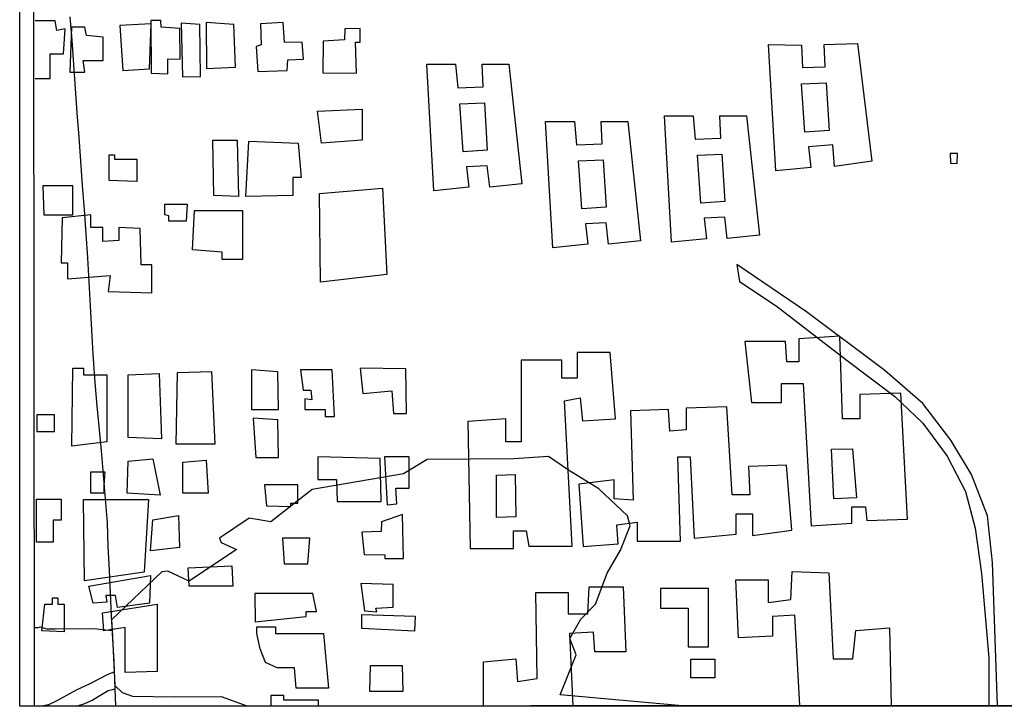
# Model space of a CAD drawing. Units: millimetres. Extents: x 190348 to 192764, y 1679834 to 1682609.
# Drawn here: x 190348 to 190567, y 1679834 to 1679987 of the extents above; entities that cross this region are included whole.
import ezdxf

# ---------------------------------------------------------------- set-up
doc = ezdxf.new("R2010")
doc.units = ezdxf.units.MM
for name, color, linetype in [('EDIFICACAO_REFERENCIAL', 30, 'Continuous'), ('IMAGEM', 7, 'Continuous'), ('V-BANHADO', 102, 'Continuous'), ('V-EDIFICACAO', 140, 'Continuous'), ('V-LAGOA', 140, 'Continuous'), ('V-LOTE', 1, 'Continuous'), ('V-REFERENCIA', 31, 'Continuous'), ('V-VALETA', 32, 'Continuous'), ('X-LIMITE_5000', 255, 'Continuous')]:
    doc.layers.add(name, color=color, linetype=linetype)
picture_1 = doc.add_image_def('image1.jpg', size_in_pixel=(4027, 4624))

msp = doc.modelspace()

# ---------------------------------------------------------------- linework, layer by layer
at = {"layer": 'EDIFICACAO_REFERENCIAL'}
for points in [[(190351.1, 1679973.75), (190354.42, 1679973.75), (190354.42, 1679979.28), (190357.37, 1679979.28), (190357.74, 1679984.8), (190355.89, 1679984.44), (190355.52, 1679986.65), (190351.1, 1679986.65)], [(190521.37, 1679834.23), (190520.27, 1679854.38), (190515.25, 1679854.07), (190515.25, 1679849.67), (190507.71, 1679849.36), (190507.08, 1679862.23), (190514.3, 1679862.23), (190514.3, 1679857.21), (190519.33, 1679857.84), (190519.64, 1679864.12), (190527.81, 1679863.8), (190528.76, 1679844.65), (190533.16, 1679844.65), (190533.78, 1679850.93), (190541.32, 1679851.56), (190541.67, 1679834.25)], [(190450.91, 1679834.18), (190450.91, 1679844.02), (190458.13, 1679844.65), (190458.45, 1679839.63), (190462.85, 1679840.26), (190462.53, 1679859.41), (190469.76, 1679859.41), (190469.76, 1679854.7), (190474.16, 1679854.7), (190474.47, 1679860.66), (190482.01, 1679860.66), (190482.64, 1679846.22), (190475.73, 1679846.22), (190475.42, 1679850.62), (190470.07, 1679850.3), (190470.79, 1679834.19)], [(190403.6, 1679834.09), (190403.6, 1679836.59), (190406.4, 1679836.59), (190406.4, 1679835.55), (190414.11, 1679835.55), (190414.11, 1679834.14)]]:
    msp.add_lwpolyline(points, dxfattribs=at)
for points in [[(190361.79, 1679977.8), (190366.22, 1679977.8), (190366.22, 1679982.96), (190362.53, 1679983.33), (190362.16, 1679985.17), (190359.21, 1679985.17), (190358.84, 1679975.22), (190362.16, 1679975.22), (190361.79, 1679977.8)], [(190370.64, 1679975.59), (190376.54, 1679975.96), (190376.91, 1679985.91), (190369.91, 1679985.54), (190370.64, 1679975.59)], [(190376.94, 1679974.94), (190380.6, 1679974.85), (190380.6, 1679978.17), (190383.38, 1679978.11), (190383.29, 1679984.9), (190379.13, 1679985.17), (190379.03, 1679986.71), (190376.85, 1679986.71), (190376.94, 1679974.94)], [(190383.92, 1679974.12), (190387.91, 1679974.21), (190387.73, 1679985.81), (190383.56, 1679986.08), (190383.92, 1679974.12)], [(190389.22, 1679976.03), (190395.72, 1679976.33), (190395.29, 1679985.81), (190389.13, 1679986.26), (190389.22, 1679976.03)], [(190407.37, 1679977.93), (190410.82, 1679978.08), (190410.53, 1679981.9), (190406.63, 1679981.82), (190406.33, 1679986.25), (190401.27, 1679985.93), (190401.42, 1679981.24), (190400.28, 1679980.89), (190400.68, 1679975.36), (190407.22, 1679975.58), (190407.37, 1679977.93)], [(190415.17, 1679975.07), (190422.66, 1679974.99), (190422.44, 1679981.85), (190423.46, 1679981.88), (190423.43, 1679984.91), (190420.06, 1679984.83), (190419.97, 1679982.4), (190415.24, 1679982.12), (190415.17, 1679975.07)], [(190514.37, 1679981.35), (190521.69, 1679981.18), (190521.95, 1679976.22), (190526.97, 1679976.36), (190526.73, 1679981.35), (190534.18, 1679981.59), (190537.4, 1679955.41), (190529.07, 1679954.2), (190528.67, 1679959.03), (190523.27, 1679958.56), (190523.77, 1679953.99), (190515.98, 1679953.22), (190514.37, 1679981.35)], [(190438.26, 1679976.95), (190444.68, 1679976.95), (190445.16, 1679971.72), (190450.86, 1679971.96), (190450.62, 1679976.95), (190456.57, 1679976.95), (190459.42, 1679950.35), (190452.29, 1679949.63), (190451.74, 1679954.35), (190447.16, 1679954.16), (190447.66, 1679949.59), (190439.87, 1679948.82), (190438.26, 1679976.95)], [(190521.74, 1679972.56), (190527.21, 1679972.8), (190527.85, 1679962.23), (190522.47, 1679961.86), (190521.74, 1679972.56)], [(190445.63, 1679968.16), (190451.1, 1679968.4), (190451.74, 1679957.83), (190446.36, 1679957.46), (190445.63, 1679968.16)], [(190413.92, 1679966.51), (190423.9, 1679966.98), (190423.9, 1679960.09), (190414.87, 1679959.38), (190413.92, 1679966.51)], [(190491.18, 1679965.5), (190497.59, 1679965.5), (190498.07, 1679960.27), (190503.77, 1679960.51), (190503.54, 1679965.5), (190509.48, 1679965.5), (190512.33, 1679938.9), (190505.2, 1679938.18), (190504.65, 1679942.9), (190500.07, 1679942.72), (190500.57, 1679938.14), (190492.78, 1679937.37), (190491.18, 1679965.5)], [(190464.72, 1679964.25), (190471.14, 1679964.25), (190471.61, 1679959.02), (190477.32, 1679959.26), (190477.08, 1679964.25), (190483.02, 1679964.25), (190485.87, 1679937.65), (190478.74, 1679936.93), (190478.2, 1679941.65), (190473.62, 1679941.47), (190474.11, 1679936.89), (190466.33, 1679936.12), (190464.72, 1679964.25)], [(190390.62, 1679960.09), (190396.09, 1679960.09), (190396.33, 1679947.5), (190390.86, 1679947.74), (190390.62, 1679960.09)], [(190398.68, 1679959.85), (190409.62, 1679959.37), (190410.33, 1679951.77), (190408.43, 1679951.77), (190408.43, 1679947.74), (190397.97, 1679947.5), (190398.68, 1679959.85)], [(190367.57, 1679956.77), (190368.76, 1679956.77), (190368.76, 1679955.82), (190373.75, 1679955.82), (190373.75, 1679950.83), (190367.57, 1679951.07), (190367.57, 1679956.77)], [(190498.55, 1679956.71), (190504.01, 1679956.95), (190504.65, 1679946.38), (190499.28, 1679946.01), (190498.55, 1679956.71)], [(190472.09, 1679955.46), (190477.56, 1679955.7), (190478.2, 1679945.13), (190472.82, 1679944.76), (190472.09, 1679955.46)], [(190353.05, 1679943.46), (190359.46, 1679943.46), (190359.46, 1679949.87), (190352.81, 1679949.87), (190353.05, 1679943.46)], [(190414.39, 1679948.22), (190428.42, 1679949.4), (190429.37, 1679930.17), (190414.63, 1679928.5), (190414.39, 1679948.22)], [(190379.93, 1679945.84), (190384.92, 1679945.84), (190384.68, 1679942.04), (190380.88, 1679942.04), (190380.88, 1679943.23), (190379.93, 1679943.47), (190379.93, 1679945.84)], [(190357.09, 1679942.75), (190356.85, 1679932.77), (190358.27, 1679932.77), (190358.27, 1679929.21), (190367.78, 1679929.92), (190367.31, 1679926.36), (190377.05, 1679926.12), (190377.05, 1679932.3), (190374.68, 1679932.3), (190374.44, 1679940.37), (190369.68, 1679940.61), (190369.68, 1679937.76), (190366.12, 1679937.52), (190366.12, 1679940.61), (190363.5, 1679940.61), (190363.5, 1679943.46), (190357.09, 1679942.75)], [(190386.58, 1679944.42), (190397.28, 1679944.42), (190397.28, 1679933.49), (190392.76, 1679933.49), (190392.76, 1679935.15), (190386.11, 1679935.63), (190386.58, 1679944.42)], [(190509.08, 1679915.25), (190510.59, 1679901.67), (190517.23, 1679901.67), (190517.23, 1679905.89), (190522.06, 1679905.89), (190523.88, 1679874.22), (190532.93, 1679874.82), (190532.93, 1679878.44), (190535.95, 1679878.44), (190536.25, 1679875.42), (190545.31, 1679875.72), (190543.8, 1679903.78), (190534.74, 1679903.48), (190534.74, 1679898.05), (190530.82, 1679898.05), (190530.22, 1679916.45), (190521.16, 1679915.85), (190521.16, 1679910.72), (190518.44, 1679910.72), (190518.14, 1679915.25), (190509.08, 1679915.25)], [(190447.39, 1679897.49), (190447.96, 1679869.17), (190457.6, 1679869.17), (190457.6, 1679873.14), (190460.43, 1679873.14), (190461, 1679869.74), (190470.64, 1679869.74), (190468.94, 1679902.03), (190472.46, 1679902.74), (190472.94, 1679897.63), (190480.27, 1679898.06), (190479.14, 1679912.79), (190471.77, 1679912.79), (190471.77, 1679907.12), (190468.37, 1679907.12), (190468.37, 1679911.09), (190459.3, 1679911.09), (190459.3, 1679892.96), (190455.9, 1679892.96), (190455.9, 1679898.06), (190447.39, 1679897.49)], [(190359.45, 1679909.31), (190361.83, 1679909.31), (190361.83, 1679907.88), (190367.06, 1679907.88), (190367.06, 1679892.92), (190359.22, 1679891.97), (190359.45, 1679909.31)], [(190371.81, 1679907.88), (190378.71, 1679908.12), (190379.18, 1679893.63), (190371.81, 1679893.87), (190371.81, 1679907.88)], [(190382.75, 1679908.36), (190390.35, 1679908.59), (190391.07, 1679892.44), (190382.51, 1679892.44), (190382.75, 1679908.36)], [(190399.25, 1679900.15), (190405.29, 1679900.15), (190405.09, 1679908.53), (190399.25, 1679908.92), (190399.25, 1679900.15)], [(190410.75, 1679904.44), (190412.5, 1679904.44), (190412.7, 1679902.29), (190411.14, 1679902.49), (190411.14, 1679900.15), (190415.62, 1679900.15), (190415.62, 1679898.59), (190417.77, 1679898.59), (190417.18, 1679908.92), (190410.16, 1679908.92), (190410.75, 1679904.44)], [(190430.87, 1679899.23), (190433.8, 1679899.23), (190433.6, 1679909.17), (190423.46, 1679909.36), (190424.05, 1679903.71), (190430.48, 1679904.3), (190430.87, 1679899.23)], [(190472.16, 1679883.54), (190473.07, 1679869.66), (190480.92, 1679870.27), (190480.62, 1679874.49), (190485.15, 1679875.09), (190485.15, 1679870.87), (190494.81, 1679870.87), (190494.21, 1679889.58), (190496.92, 1679889.58), (190497.83, 1679871.47), (190507.19, 1679872.38), (190507.19, 1679876.9), (190510.81, 1679876.9), (190510.81, 1679872.08), (190519.57, 1679873.28), (190518.36, 1679887.77), (190509.91, 1679887.46), (190510.21, 1679881.13), (190506.28, 1679881.13), (190505.08, 1679900.74), (190496.02, 1679900.44), (190496.02, 1679895.61), (190492.39, 1679895.31), (190492.09, 1679900.14), (190483.64, 1679899.83), (190484.24, 1679879.92), (190480.01, 1679880.22), (190480.01, 1679884.45), (190472.16, 1679883.54)], [(190355.38, 1679898.97), (190351.44, 1679898.97), (190351.44, 1679895.2), (190355.38, 1679895.2)], [(190400.22, 1679889.43), (190405.29, 1679889.43), (190405.09, 1679897.81), (190399.64, 1679898.2), (190400.22, 1679889.43)], [(190528.42, 1679891.33), (190533.06, 1679891.41), (190533.93, 1679880.48), (190528.9, 1679880.24), (190528.42, 1679891.33)], [(190371.81, 1679888.64), (190377.28, 1679889.12), (190378.94, 1679881.04), (190371.58, 1679881.52), (190371.81, 1679888.64)], [(190383.94, 1679888.4), (190389.16, 1679888.88), (190389.64, 1679881.52), (190383.94, 1679881.52), (190383.94, 1679888.4)], [(190414.06, 1679884.56), (190418.16, 1679884.56), (190418.35, 1679879.69), (190428.1, 1679879.69), (190427.91, 1679889.24), (190414.06, 1679889.63), (190414.06, 1679884.56)], [(190429.47, 1679878.91), (190431.61, 1679879.11), (190431.42, 1679882.61), (190434.34, 1679882.61), (190434.34, 1679889.63), (190428.88, 1679889.63), (190429.47, 1679878.91)], [(190363.49, 1679886.27), (190366.58, 1679886.27), (190366.35, 1679883.18), (190366.35, 1679881.52), (190363.49, 1679881.52), (190363.49, 1679886.27)], [(190453.79, 1679885.53), (190457.94, 1679885.69), (190458.1, 1679876.26), (190453.79, 1679876.1), (190453.79, 1679885.53)], [(190402.56, 1679878.72), (190408.02, 1679878.52), (190408.02, 1679879.3), (190409.58, 1679879.3), (190409.58, 1679883.39), (190402.17, 1679883.39), (190402.56, 1679878.72)], [(190351.37, 1679870.61), (190351.37, 1679880.2), (190356.86, 1679880.2), (190356.86, 1679875.53), (190355.06, 1679875.53), (190355.06, 1679870.61), (190351.37, 1679870.61)], [(190361.83, 1679880.09), (190376.33, 1679880.09), (190375.38, 1679863.94), (190362.07, 1679862.04), (190361.83, 1679880.09)], [(190377.28, 1679875.58), (190382.98, 1679876.53), (190383.22, 1679869.4), (190376.8, 1679868.69), (190377.28, 1679875.58)], [(190424.33, 1679867.84), (190428.97, 1679867.76), (190428.92, 1679866.95), (190433.09, 1679866.95), (190432.91, 1679876.73), (190428.18, 1679875.15), (190428.16, 1679873.01), (190423.85, 1679872.87), (190424.33, 1679867.84)], [(190406.52, 1679865.81), (190411.83, 1679865.81), (190412.21, 1679871.5), (190406.14, 1679871.5), (190406.52, 1679865.81)], [(190385.12, 1679864.89), (190394.87, 1679865.37), (190395.11, 1679860.85), (190385.36, 1679860.85), (190385.12, 1679864.89)], [(190363.02, 1679860.85), (190376.8, 1679863.23), (190376.57, 1679857.05), (190369.44, 1679856.1), (190368.96, 1679858.72), (190366.82, 1679858.72), (190367.06, 1679857.29), (190363.97, 1679857.05), (190363.02, 1679860.85)], [(190424.4, 1679855.34), (190427.13, 1679855.14), (190426.93, 1679855.92), (190430.83, 1679856.12), (190430.83, 1679861.18), (190423.62, 1679861.38), (190424.4, 1679855.34)], [(190501.03, 1679847.3), (190501.03, 1679860.28), (190490.32, 1679860.28), (190490.32, 1679855.95), (190496.47, 1679855.95), (190496.47, 1679847.3), (190501.03, 1679847.3)], [(190353.27, 1679856.82), (190354.94, 1679856.82), (190354.94, 1679858.24), (190356.13, 1679858.24), (190356.13, 1679856.82), (190357.55, 1679856.82), (190357.55, 1679850.64), (190352.56, 1679850.88), (190353.27, 1679856.82)], [(190400.07, 1679852.91), (190411.45, 1679854.05), (190411.45, 1679855.19), (190413.73, 1679855.19), (190412.9, 1679859.18), (190400.03, 1679859.18), (190400.07, 1679852.91)], [(190366.11, 1679854.92), (190378.23, 1679856.82), (190378.23, 1679841.85), (190371.1, 1679841.62), (190371.1, 1679851.59), (190366.35, 1679850.88), (190366.11, 1679854.92)], [(190423.82, 1679854.5), (190435.71, 1679854.11), (190435.52, 1679850.8), (190423.82, 1679851.39), (190423.82, 1679854.5)], [(190400.44, 1679851.77), (190404.62, 1679851.77), (190404.62, 1679850.26), (190415.25, 1679850.26), (190416.39, 1679838.12), (190409.18, 1679838.12), (190408.8, 1679842.67), (190406.52, 1679842.67), (190405, 1679842.67), (190402.34, 1679843.81), (190401.2, 1679846.84), (190400.44, 1679850.26), (190400.44, 1679851.77)], [(190497.09, 1679844.59), (190502.41, 1679844.59), (190502.41, 1679840.46), (190497.09, 1679840.46), (190497.09, 1679844.59)], [(190425.77, 1679843.2), (190432.79, 1679843.2), (190432.98, 1679837.36), (190425.57, 1679837.36), (190425.77, 1679843.2)]]:
    msp.add_lwpolyline(points, close=True, dxfattribs=at)
at = {"layer": 'V-BANHADO'}
msp.add_lwpolyline([(190495.11, 1679834.21), (190467.96, 1679836.61), (190471.58, 1679845.53), (190470.1, 1679849.2), (190472.56, 1679853.5), (190475.85, 1679856.85), (190478.48, 1679863.7), (190481.44, 1679868.8), (190483.58, 1679874.21), (190483, 1679876.44), (190476.59, 1679882.5), (190469.85, 1679886.64), (190465.41, 1679889.67), (190457.68, 1679889.19), (190438.36, 1679889.03), (190433.1, 1679885.84), (190412.79, 1679882.33), (190403.58, 1679875.16), (190398.73, 1679875.96), (190392.15, 1679871.5), (190392.48, 1679870.54), (190395.93, 1679868.95), (190385.41, 1679861.93), (190380.64, 1679864.17), (190379.32, 1679864.01), (190368.07, 1679853.35), (190368.2, 1679851.03), (190368.84, 1679838.75), (190370.44, 1679837.16), (190372.75, 1679836.36), (190382.04, 1679836.2), (190392.52, 1679836.28), (190398.41, 1679834.13)], dxfattribs=at)
at = {"layer": 'V-EDIFICACAO'}
msp.add_lwpolyline([(190554.84, 1679957.12), (190554.87, 1679954.94), (190556.37, 1679954.89), (190556.42, 1679957.1), (190554.84, 1679957.12)], close=True, dxfattribs=at)
at = {"layer": 'V-LAGOA'}
for points in [[(190352.03, 1679834.09), (190354.13, 1679834.52), (190355.87, 1679835.3), (190360.46, 1679837.86), (190363.2, 1679839.1), (190367.32, 1679841.23), (190368.68, 1679841.76)], [(190360.27, 1679834.1), (190362.13, 1679834.69), (190363.77, 1679835.48), (190365.87, 1679836.75), (190367.32, 1679837.57), (190368.32, 1679837.86), (190368.81, 1679837.96)]]:
    msp.add_lwpolyline(points, dxfattribs=at)
at = {"layer": 'V-LOTE'}
msp.add_lwpolyline([(190358.82, 1679987.51), (190359.23, 1679982.28), (190359.6, 1679976.9), (190359.97, 1679971.52), (190360.38, 1679966.14), (190360.81, 1679960.76), (190361.16, 1679955.38), (190361.57, 1679950), (190361.98, 1679944.62), (190362.39, 1679939.24), (190362.76, 1679933.86), (190363, 1679928.54), (190363.31, 1679923.18), (190363.62, 1679917.82), (190363.93, 1679912.46), (190364.28, 1679907.1), (190364.75, 1679901.72), (190365.29, 1679896.33), (190365.76, 1679890.97), (190366.23, 1679885.61), (190366.7, 1679880.25), (190367.13, 1679874.89), (190367.29, 1679869.64), (190367.55, 1679864.36), (190368.02, 1679854.24), (190368.59, 1679844.01), (190368.95, 1679834.11)], dxfattribs=at)
at = {"layer": 'V-REFERENCIA'}
msp.add_lwpolyline([(190565.33, 1679834.27), (190564.23, 1679866.11), (190563.14, 1679876.44), (190559.6, 1679885.68), (190554.98, 1679893.29), (190548.72, 1679901.45), (190540.28, 1679908.78), (190522.86, 1679921.83), (190507.35, 1679932.43), (190507.9, 1679928.63), (190516.06, 1679923.19), (190531.57, 1679911.23), (190542.46, 1679903.08), (190548.72, 1679897.1), (190554.16, 1679889.76), (190558.24, 1679881.87), (190560.42, 1679873.72), (190561.78, 1679863.66), (190563.41, 1679844.91), (190563.44, 1679834.27)], dxfattribs=at)
at = {"layer": 'V-VALETA'}
msp.add_lwpolyline([(190350.95, 1679851.6), (190351.84, 1679851.63), (190352.17, 1679851.75), (190352.46, 1679851.7), (190352.85, 1679851.55), (190353.69, 1679851.36), (190354.15, 1679851.3), (190355.55, 1679851.32), (190363.93, 1679851.41), (190364.91, 1679851.33), (190366.03, 1679851.19), (190367.48, 1679851.01), (190368.2, 1679851.03)], dxfattribs=at)
at = {"layer": 'X-LIMITE_5000'}
msp.add_lwpolyline([(190348.54, 1682605.46), (190831.11, 1682605.87), (191313.68, 1682606.26), (191796.26, 1682606.62), (192278.83, 1682606.97), (192761.4, 1682607.3), (192761.77, 1682053.03), (192762.13, 1681498.75), (192762.49, 1680944.48), (192762.86, 1680390.21), (192763.22, 1679835.93), (192280.76, 1679835.6), (191798.31, 1679835.26), (191315.86, 1679834.89), (190833.41, 1679834.5), (190350.96, 1679834.09), (190350.47, 1680388.36), (190349.99, 1680942.64), (190349.5, 1681496.91), (190349.02, 1682051.18), (190348.54, 1682605.46)], dxfattribs=at)

# ---------------------------------------------------------------- referenced raster images: frames only (the image files are external)
at = {"layer": 'IMAGEM'}
image = msp.add_image(picture_1, insert=(190347.64, 1679834.09), size_in_units=(2416.73, 2775.01), dxfattribs=at)
image.dxf.flags = 7

doc.saveas('drawing.dxf')
